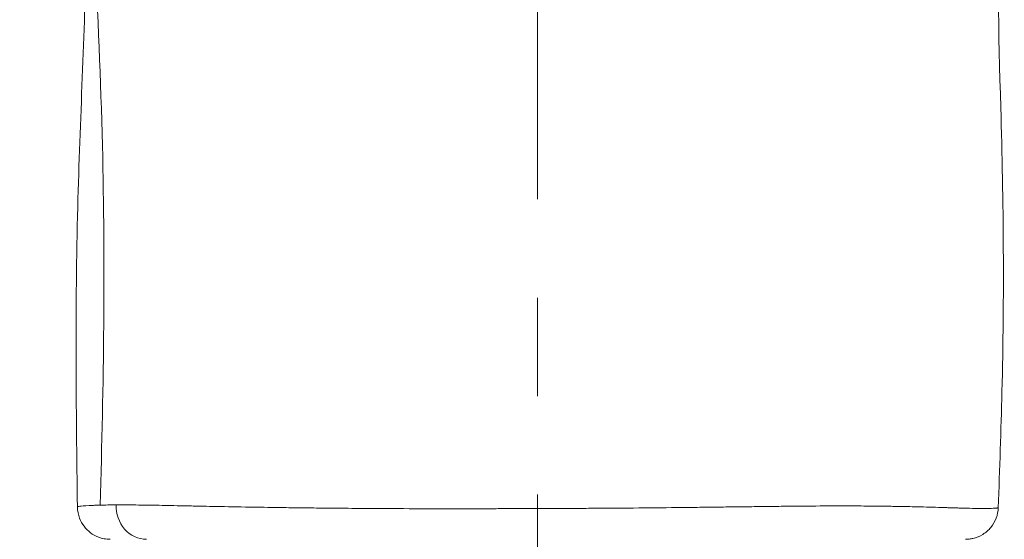
# Model space of a CAD drawing. Extents: x -82266 to -69628, y 18105 to 27015.
# Drawn here: x -79133 to -78942, y 22932 to 23032 of the extents above; entities that cross this region are included whole.
import ezdxf

# ---------------------------------------------------------------- set-up
doc = ezdxf.new("R2010")
doc.units = 0
doc.header["$MEASUREMENT"] = 0
doc.header["$PDMODE"] = 1
doc.linetypes.add('CENTER', pattern=[50.8, 31.75, -6.35, 6.35, -6.35])
doc.layers.get('0').update_dxf_attribs({"linetype": 'CONTINUOUS'})
doc.layers.get('DefPoints').update_dxf_attribs({"linetype": 'CONTINUOUS'})
for name, color, linetype, lineweight in [('FRAM3', 1, 'CONTINUOUS', 50), ('基準線', 6, 'CENTER', 18), ('外形線', 7, 'CONTINUOUS', 18), ('寸法線', 3, 'CONTINUOUS', 18)]:
    doc.layers.add(name, color=color, linetype=linetype, lineweight=lineweight)
doc.styles.get("Standard").update_dxf_attribs({"font": 'TXT.SHX', "bigfont": 'bigfont.shx'})
doc.dimstyles.new('30ベース', dxfattribs={"dimscale": 30, "dimtxt": 3, "dimasz": 3, "dimexe": 0, "dimexo": 1, "dimgap": 1, "dimtad": 3, "dimdec": 0, "dimdsep": 46, "dimtxsty": 'Standard', "dimblk": 'DOTSMALL', "dimcen": 0, "dimclrd": 256, "dimclre": 256, "dimclrt": 7, "dimadec": 3, "dimazin": 2, "dimtfac": 1, "dimtdec": 0, "dimtix": 1, "dimtmove": 2, "dimatfit": 2, "dimldrblk": 'OPEN', "dimfxl": 0, "dimtolj": 1, "dimlwd": -1, "dimlwe": -1, "dimarcsym": 0})

# ---------------------------------------------------------------- blocks, each defined once
blk = doc.blocks.new('_DotSmall')
at = {"layer": 'FRAM3', "color": 0, "const_width": 0.5}
blk.add_lwpolyline([(-0.0625, 0, 1), (0.0625, 0, 1)], format="xyb", close=True, dxfattribs=at)
blk = doc.blocks.new('*D9')
at = {"layer": 'DefPoints', "color": 0}
for p in [(-80075.69, 24582.71), (-79031.61, 24582.71), (-79576.42, 21102.94)]:
    blk.add_point(p, dxfattribs=at)
at = {"layer": '寸法線'}
for p, q in [((-79061.61, 24582.71), (-80075.69, 24582.71)), ((-80075.69, 21102.94), (-80075.69, 24582.71)), ((-79606.42, 21102.94), (-80075.69, 21102.94))]:
    blk.add_line(p, q, dxfattribs=at)
at = {"layer": '寸法線', "xscale": 90, "yscale": 90, "zscale": 90}
for p, rotation in [((-80075.69, 24582.71), 90), ((-80075.69, 21102.94), 270)]:
    blk.add_blockref('_DotSmall', p, dxfattribs=dict(at, rotation=rotation))
at = {"layer": '寸法線', "color": 7, "insert": (-80150.69, 22842.82), "char_height": 90, "attachment_point": 5, "rotation": 90}
blk.add_mtext('\\A1;(3480)', dxfattribs=at)
blk = doc.blocks.new('_OPEN')
at = {"color": 0, "linetype": 'ByBlock'}
for p, q in [((-1, 0.1667), (0, 0)), ((0, 0), (-1, -0.1667)), ((0, 0), (-1, 0))]:
    blk.add_line(p, q, dxfattribs=at)

msp = doc.modelspace()

# ---------------------------------------------------------------- linework, layer by layer
at = {"layer": '基準線', "ltscale": 3}
msp.add_line((-79032.59, 24159.595), (-79032.59, 20102.935), dxfattribs=at)
at = {"layer": '外形線'}
msp.add_ellipse((-79108.226, 22938.085), major_axis=(0, 6.35), ratio=0.9190545, start_param=1.5213941, end_param=3.1415927, dxfattribs=at)
for points, knots in [([(-79121.579, 22937.997), (-79121.848, 22957.117), (-79122.012, 22976.61), (-79121.082, 23012.807), (-79120.151, 23029.532), (-79119.629, 23060.269), (-79119.856, 23074.665), (-79119.892, 23104.956), (-79119.637, 23120.786), (-79119.294, 23154.274), (-79119.319, 23172.067), (-79120.035, 23203.216), (-79120.544, 23216.574), (-79121.169, 23229.887)], [0.0001287, 0.0001287, 0.0001287, 0.0001287, 5.8386524, 5.8386524, 10.8630453, 10.8630453, 15.2401066, 15.2401066, 19.9695772, 19.9695772, 25.3103085, 25.3103085, 29.3179609, 29.3179609, 29.3179609, 29.3179609]), ([(-79117.179, 22938.354), (-79116.513, 22961.618), (-79115.775, 23010.585), (-79120.902, 23083.536), (-79118.239, 23158.618), (-79120.065, 23206.803), (-79121.167, 23229.89)], [0.02156709, 0.02156709, 0.02156709, 0.02156709, 0.24897838, 0.5001851, 0.74878084, 0.97800693, 0.97800693, 0.97800693, 0.97800693]), ([(-78943.785, 23230.112), (-78944.017, 23209.942), (-78943.323, 23189.745), (-78942.896, 23146.843), (-78943.339, 23124.085), (-78943.779, 23072.667), (-78943.863, 23043.83), (-78942.429, 22997.078), (-78942.299, 22978.574), (-78942.946, 22952.821), (-78943.199, 22945.329), (-78943.467, 22937.857)], [0, 0, 0, 0, 6.0545367, 6.0545367, 12.8769951, 12.8769951, 21.4858973, 21.4858973, 26.9822215, 26.9822215, 29.2457794, 29.2457794, 29.2457794, 29.2457794]), ([(-79115.23, 22931.735), (-79115.623, 22931.735), (-79116.022, 22931.772), (-79116.786, 22931.917), (-79117.156, 22932.022), (-79118.062, 22932.372), (-79118.587, 22932.663), (-79119.527, 22933.373), (-79119.951, 22933.798), (-79120.659, 22934.74), (-79120.949, 22935.265), (-79121.425, 22936.506), (-79121.569, 22937.256), (-79121.579, 22937.996)], [0, 0, 0, 0, 0.11860605, 0.11860605, 0.23321034, 0.23321034, 0.40988736, 0.40988736, 0.58656437, 0.58656437, 0.76324136, 0.76324136, 0.98531278, 0.98531278, 0.98531278, 0.98531278]), ([(-79121.54, 22938.032), (-79121.498, 22938.052), (-79121.422, 22938.073), (-79121.311, 22938.093), (-79121.199, 22938.113), (-79121.054, 22938.134), (-79120.876, 22938.154)], [0.5385281574, 0.5385281574, 0.5385281574, 0.5385281574, 0.5427970942, 0.5427970942, 0.5427970942, 0.547066031, 0.547066031, 0.547066031, 0.547066031]), ([(-79117.122, 22938.355), (-79116.684, 22938.367), (-79116.214, 22938.376), (-79115.715, 22938.383), (-79115.194, 22938.391), (-79114.64, 22938.396), (-79114.055, 22938.399)], [0.5643265037, 0.5643265037, 0.5643265037, 0.5643265037, 0.5685913457, 0.5685913457, 0.5685913457, 0.5730409133, 0.5730409133, 0.5730409133, 0.5730409133]), ([(-79114.055, 22938.399), (-79112.9, 22938.404), (-79111.633, 22938.397), (-79110.254, 22938.383), (-79108.951, 22938.369), (-79107.549, 22938.347), (-79106.046, 22938.32), (-79105.954, 22938.319), (-79105.861, 22938.317), (-79105.769, 22938.315)], [0.008652358, 0.008652358, 0.008652358, 0.008652358, 0.017432513, 0.017432513, 0.017432513, 0.025727927, 0.025727927, 0.025727927, 0.026236954, 0.026236954, 0.026236954, 0.026236954]), ([(-79099.169, 22938.184), (-79098.898, 22938.178), (-79098.624, 22938.172), (-79098.348, 22938.167), (-79098.138, 22938.162), (-79097.926, 22938.158), (-79097.712, 22938.154)], [0.0372809179, 0.0372809179, 0.0372809179, 0.0372809179, 0.0385346045, 0.0385346045, 0.0385346045, 0.0394913361, 0.0394913361, 0.0394913361, 0.0394913361]), ([(-79095.45, 22938.108), (-79095.198, 22938.103), (-79094.945, 22938.098), (-79094.69, 22938.093), (-79092.626, 22938.052), (-79090.471, 22938.012), (-79088.226, 22937.974), (-79086.394, 22937.943), (-79084.503, 22937.913), (-79082.551, 22937.885)], [0.042803497, 0.042803497, 0.042803497, 0.042803497, 0.043889128, 0.043889128, 0.043889128, 0.052695653, 0.052695653, 0.052695653, 0.059879066, 0.059879066, 0.059879066, 0.059879066]), ([(-79081.206, 22937.866), (-79080.481, 22937.856), (-79079.748, 22937.846), (-79079.007, 22937.837), (-79078.504, 22937.83), (-79077.997, 22937.824), (-79077.485, 22937.818)], [0.0615184396, 0.0615184396, 0.0615184396, 0.0615184396, 0.0641479588, 0.0641479588, 0.0641479588, 0.0659344075, 0.0659344075, 0.0659344075, 0.0659344075]), ([(-79077.485, 22937.818), (-79076.775, 22937.809), (-79076.057, 22937.801), (-79075.334, 22937.793), (-79074.77, 22937.787), (-79074.203, 22937.78), (-79073.634, 22937.774), (-79071.695, 22937.754), (-79069.727, 22937.736), (-79067.731, 22937.721), (-79067.054, 22937.715), (-79066.374, 22937.71), (-79065.69, 22937.706), (-79062.991, 22937.688), (-79060.24, 22937.675), (-79057.441, 22937.667), (-79055.544, 22937.662), (-79053.625, 22937.659), (-79051.682, 22937.658)], [0.065934407, 0.065934407, 0.065934407, 0.065934407, 0.068416851, 0.068416851, 0.068416851, 0.070352962, 0.070352962, 0.070352962, 0.076954636, 0.076954636, 0.076954636, 0.079194229, 0.079194229, 0.079194229, 0.088038494, 0.088038494, 0.088038494, 0.094030205, 0.094030205, 0.094030205, 0.094030205]), ([(-79047.495, 22937.658), (-79047.236, 22937.659), (-79046.978, 22937.659), (-79046.719, 22937.659), (-79045.993, 22937.659), (-79045.267, 22937.66), (-79044.541, 22937.661), (-79044.121, 22937.661), (-79043.702, 22937.662), (-79043.282, 22937.663)], [0.0982990978, 0.0982990978, 0.0982990978, 0.0982990978, 0.0990849081, 0.0990849081, 0.0990849081, 0.1012929892, 0.1012929892, 0.1012929892, 0.1025679902, 0.1025679902, 0.1025679902, 0.1025679902]), ([(-79043.282, 22937.663), (-79042.249, 22937.664), (-79041.216, 22937.666), (-79040.183, 22937.668), (-79038.407, 22937.672), (-79036.63, 22937.677), (-79034.854, 22937.682), (-79033.724, 22937.686), (-79032.593, 22937.689), (-79031.463, 22937.694), (-79029.782, 22937.7), (-79028.101, 22937.707), (-79026.42, 22937.715), (-79025.192, 22937.721), (-79023.963, 22937.728), (-79022.735, 22937.735)], [0.10256799, 0.10256799, 0.10256799, 0.10256799, 0.10570846, 0.10570846, 0.10570846, 0.111105775, 0.111105775, 0.111105775, 0.114539003, 0.114539003, 0.114539003, 0.11964356, 0.11964356, 0.11964356, 0.123371822, 0.123371822, 0.123371822, 0.123371822]), ([(-79020.091, 22937.751), (-79019.516, 22937.755), (-79018.941, 22937.758), (-79018.367, 22937.762), (-79018.238, 22937.763), (-79018.11, 22937.764), (-79017.981, 22937.765), (-79016.657, 22937.774), (-79015.344, 22937.785), (-79014.041, 22937.796), (-79011.182, 22937.82), (-79008.376, 22937.848), (-79005.617, 22937.878), (-79004.304, 22937.892), (-79003.001, 22937.907), (-79001.709, 22937.923), (-79000.291, 22937.94), (-78998.886, 22937.957), (-78997.495, 22937.975)], [0.126046898, 0.126046898, 0.126046898, 0.126046898, 0.127790226, 0.127790226, 0.127790226, 0.128181344, 0.128181344, 0.128181344, 0.13220962, 0.13220962, 0.13220962, 0.141047414, 0.141047414, 0.141047414, 0.145256914, 0.145256914, 0.145256914, 0.149879229, 0.149879229, 0.149879229, 0.149879229]), ([(-78997.495, 22937.975), (-78996.316, 22937.99), (-78995.147, 22938.005), (-78993.988, 22938.019), (-78992.724, 22938.035), (-78991.471, 22938.051), (-78990.23, 22938.066)], [0.1498792291, 0.1498792291, 0.1498792291, 0.1498792291, 0.1537946986, 0.1537946986, 0.1537946986, 0.158063591, 0.158063591, 0.158063591, 0.158063591]), ([(-78985.9, 22938.117), (-78984.664, 22938.13), (-78983.451, 22938.143), (-78982.259, 22938.153), (-78979.879, 22938.174), (-78977.585, 22938.189), (-78975.375, 22938.194), (-78974.589, 22938.196), (-78973.814, 22938.196), (-78973.05, 22938.196), (-78971.666, 22938.194), (-78970.317, 22938.189), (-78969.002, 22938.179), (-78968.33, 22938.174), (-78967.668, 22938.168), (-78967.015, 22938.161)], [0.163102654, 0.163102654, 0.163102654, 0.163102654, 0.167501504, 0.167501504, 0.167501504, 0.17628619, 0.17628619, 0.17628619, 0.179408053, 0.179408053, 0.179408053, 0.185059021, 0.185059021, 0.185059021, 0.187945838, 0.187945838, 0.187945838, 0.187945838]), ([(-78967.015, 22938.161), (-78966.675, 22938.157), (-78966.337, 22938.153), (-78966.003, 22938.149), (-78965.023, 22938.137), (-78964.07, 22938.122), (-78963.147, 22938.106)], [0.1879458376, 0.1879458376, 0.1879458376, 0.1879458376, 0.1894478594, 0.1894478594, 0.1894478594, 0.1938412859, 0.1938412859, 0.1938412859, 0.1938412859]), ([(-78963.147, 22938.106), (-78962.592, 22938.097), (-78962.047, 22938.086), (-78961.512, 22938.075), (-78960.267, 22938.05), (-78959.079, 22938.021), (-78957.948, 22937.992), (-78956.327, 22937.949), (-78954.824, 22937.904), (-78953.447, 22937.863), (-78953.122, 22937.853), (-78952.803, 22937.843), (-78952.491, 22937.834)], [0.193841286, 0.193841286, 0.193841286, 0.193841286, 0.196483622, 0.196483622, 0.196483622, 0.202643337, 0.202643337, 0.202643337, 0.211471703, 0.211471703, 0.211471703, 0.213559192, 0.213559192, 0.213559192, 0.213559192]), ([(-78952.491, 22937.834), (-78952.142, 22937.824), (-78951.802, 22937.813), (-78951.472, 22937.804), (-78951.198, 22937.796), (-78950.93, 22937.788), (-78950.669, 22937.781), (-78950.381, 22937.773), (-78950.1, 22937.765), (-78949.828, 22937.758)], [0.2135591919, 0.2135591919, 0.2135591919, 0.2135591919, 0.2158961433, 0.2158961433, 0.2158961433, 0.2178280843, 0.2178280843, 0.2178280843, 0.2199625304, 0.2199625304, 0.2199625304, 0.2199625304]), ([(-78943.467, 22937.857), (-78943.492, 22937.172), (-78943.631, 22936.482), (-78944.116, 22935.197), (-78944.47, 22934.585), (-78945.344, 22933.522), (-78945.875, 22933.057), (-78947.044, 22932.33), (-78947.696, 22932.059), (-78948.601, 22931.847), (-78948.84, 22931.806), (-78949.323, 22931.749), (-78949.569, 22931.735), (-78949.813, 22931.735)], [0, 0, 0, 0, 0.2057478, 0.2057478, 0.41218076, 0.41218076, 0.61858893, 0.61858893, 0.82499802, 0.82499802, 0.8974798, 0.8974798, 0.97093769, 0.97093769, 0.97093769, 0.97093769]), ([(-78949.04, 22937.739), (-78948.196, 22937.72), (-78947.451, 22937.709), (-78946.802, 22937.706), (-78946.671, 22937.705), (-78946.544, 22937.705), (-78946.421, 22937.705), (-78945.783, 22937.705), (-78945.249, 22937.712), (-78944.819, 22937.726)], [0.222096977, 0.222096977, 0.222096977, 0.222096977, 0.229200984, 0.229200984, 0.229200984, 0.230634761, 0.230634761, 0.230634761, 0.238067074, 0.238067074, 0.238067074, 0.238067074])]:
    msp.add_open_spline(points, degree=3, knots=knots, dxfattribs=at)
for points in [[(-79121.579, 22937.996), (-79121.579, 22938.006), (-79121.569, 22938.017), (-79121.55, 22938.027)], [(-79121.579, 22937.996), (-79121.579, 22937.996), (-79121.579, 22937.996), (-79121.579, 22937.996)], [(-79121.55, 22938.027), (-79121.547, 22938.029), (-79121.544, 22938.031), (-79121.54, 22938.032)], [(-79120.876, 22938.154), (-79120.382, 22938.209), (-79119.632, 22938.262), (-79118.637, 22938.305)], [(-79118.637, 22938.305), (-79118.528, 22938.309), (-79118.415, 22938.314), (-79118.3, 22938.318)], [(-79118.3, 22938.318), (-79117.953, 22938.331), (-79117.58, 22938.343), (-79117.179, 22938.354)], [(-79117.179, 22938.354), (-79117.16, 22938.354), (-79117.141, 22938.355), (-79117.122, 22938.355)], [(-79105.769, 22938.315), (-79104.302, 22938.289), (-79102.741, 22938.257), (-79101.081, 22938.223)], [(-79101.081, 22938.223), (-79100.915, 22938.22), (-79100.748, 22938.216), (-79100.58, 22938.213)], [(-79100.58, 22938.213), (-79100.117, 22938.203), (-79099.647, 22938.194), (-79099.169, 22938.184)], [(-79097.712, 22938.154), (-79096.973, 22938.138), (-79096.217, 22938.123), (-79095.45, 22938.108)], [(-79082.551, 22937.885), (-79082.106, 22937.879), (-79081.657, 22937.872), (-79081.206, 22937.866)], [(-79051.682, 22937.658), (-79050.99, 22937.658), (-79050.295, 22937.658), (-79049.597, 22937.658)], [(-79049.597, 22937.658), (-79049.364, 22937.658), (-79049.131, 22937.658), (-79048.897, 22937.658)], [(-79048.897, 22937.658), (-79048.431, 22937.658), (-79047.963, 22937.658), (-79047.495, 22937.658)], [(-79022.735, 22937.735), (-79022.557, 22937.736), (-79022.379, 22937.737), (-79022.201, 22937.738)], [(-79022.201, 22937.738), (-79021.497, 22937.742), (-79020.794, 22937.746), (-79020.091, 22937.751)], [(-78990.23, 22938.066), (-78990.045, 22938.069), (-78989.861, 22938.071), (-78989.676, 22938.073)], [(-78989.676, 22938.073), (-78989.038, 22938.081), (-78988.402, 22938.088), (-78987.772, 22938.096)], [(-78987.772, 22938.096), (-78987.362, 22938.101), (-78986.956, 22938.105), (-78986.551, 22938.11)], [(-78986.551, 22938.11), (-78986.333, 22938.112), (-78986.116, 22938.115), (-78985.9, 22938.117)], [(-78949.828, 22937.758), (-78949.782, 22937.757), (-78949.736, 22937.756), (-78949.69, 22937.755)], [(-78949.69, 22937.755), (-78949.467, 22937.749), (-78949.251, 22937.744), (-78949.04, 22937.739)], [(-78944.819, 22937.726), (-78944.307, 22937.742), (-78943.94, 22937.767), (-78943.719, 22937.794)], [(-78943.719, 22937.794), (-78943.699, 22937.796), (-78943.68, 22937.799), (-78943.662, 22937.801)], [(-78943.662, 22937.801), (-78943.631, 22937.805), (-78943.604, 22937.81), (-78943.58, 22937.814)], [(-78943.58, 22937.814), (-78943.543, 22937.821), (-78943.515, 22937.829), (-78943.496, 22937.836)], [(-78943.496, 22937.836), (-78943.491, 22937.838), (-78943.486, 22937.84), (-78943.482, 22937.842)], [(-78943.482, 22937.842), (-78943.472, 22937.847), (-78943.467, 22937.852), (-78943.467, 22937.857)], [(-78943.467, 22937.857), (-78943.467, 22937.857), (-78943.467, 22937.857), (-78943.467, 22937.857)]]:
    msp.add_open_spline(points, degree=3, dxfattribs=at)

# ---------------------------------------------------------------- dimensions: what is measured, and where the dimension line sits
at = {"layer": '寸法線'}
dim = msp.add_linear_dim(base=(-80075.694, 24582.71), p1=(-79576.417, 21102.935), p2=(-79031.607, 24582.71), angle=90, text='(<>)', dimstyle='30ベース', dxfattribs=at)
dim.commit()
dim.dimension.update_dxf_attribs({"geometry": '*D9', "text_midpoint": (-80150.694, 22842.822)})

doc.saveas('drawing.dxf')
